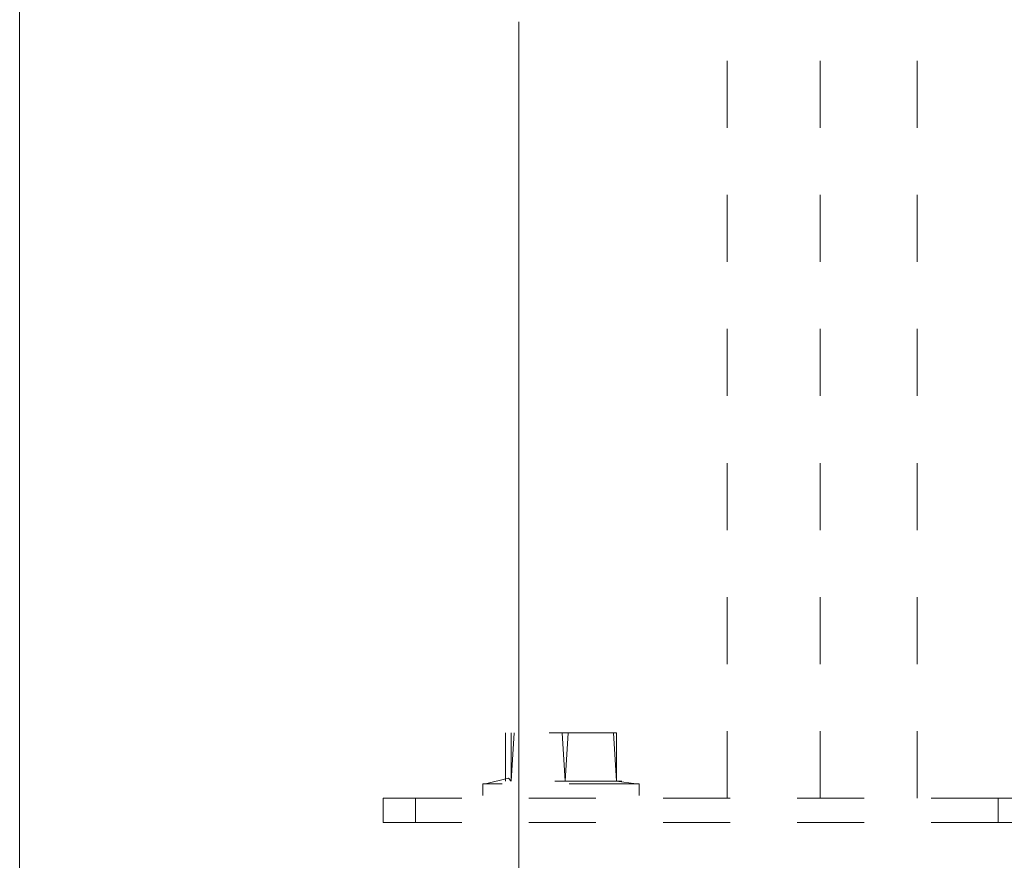
# Model space of a CAD drawing. Units: millimetres. Extents: x 0 to 518, y -251 to 0.
# Drawn here: x 312 to 323, y -234 to -225 of the extents above; entities that cross this region are included whole.
import ezdxf

# ---------------------------------------------------------------- set-up
doc = ezdxf.new("R2010")
doc.units = ezdxf.units.MM
doc.header["$MEASUREMENT"] = 0
for name, pattern in [('AI-Linetype-3055', [1.477731, 0.738866, -0.738866]), ('AI-Linetype-3056', [1.477731, 0.738866, -0.738866]), ('AI-Linetype-3057', [1.477731, 0.738866, -0.738866]), ('AI-Linetype-3083', [1.477731, 0.738866, -0.738866]), ('AI-Linetype-3084', [1.477731, 0.738866, -0.738866]), ('AI-Linetype-3086', [1.477731, 0.738866, -0.738866]), ('AI-Linetype-3087', [1.477731, 0.738866, -0.738866]), ('AI-Linetype-3088', [1.477731, 0.738866, -0.738866]), ('AI-Linetype-3089', [1.477731, 0.738866, -0.738866]), ('AI-Linetype-3090', [1.477731, 0.738866, -0.738866]), ('AI-Linetype-3091', [1.477731, 0.738866, -0.738866]), ('AI-Linetype-3092', [1.477731, 0.738866, -0.738866]), ('AI-Linetype-3093', [1.477731, 0.738866, -0.738866]), ('AI-Linetype-3094', [1.477731, 0.738866, -0.738866]), ('AI-Linetype-3095', [1.477731, 0.738866, -0.738866]), ('AI-Linetype-3096', [1.477731, 0.738866, -0.738866]), ('AI-Linetype-3097', [1.477731, 0.738866, -0.738866]), ('AI-Linetype-3098', [1.477731, 0.738866, -0.738866]), ('AI-Linetype-3099', [1.477731, 0.738866, -0.738866]), ('AI-Linetype-3100', [1.477731, 0.738866, -0.738866]), ('AI-Linetype-3101', [1.477731, 0.738866, -0.738866]), ('AI-Linetype-3102', [1.477731, 0.738866, -0.738866]), ('AI-Linetype-3103', [1.477731, 0.738866, -0.738866]), ('AI-Linetype-3104', [1.477731, 0.738866, -0.738866]), ('AI-Linetype-3105', [1.477731, 0.738866, -0.738866]), ('AI-Linetype-3106', [1.477731, 0.738866, -0.738866]), ('AI-Linetype-3107', [1.477731, 0.738866, -0.738866]), ('AI-Linetype-3108', [1.477731, 0.738866, -0.738866]), ('AI-Linetype-3109', [1.477731, 0.738866, -0.738866]), ('AI-Linetype-3110', [1.477731, 0.738866, -0.738866])]:
    doc.linetypes.add(name, pattern=pattern)
doc.layers.add('Layer 1', color=7, linetype='Continuous', lineweight=0)

msp = doc.modelspace()

# ---------------------------------------------------------------- linework, layer by layer
at = {"layer": 'Layer 1', "color": 0, "linetype": 'AI-Linetype-3055', "lineweight": 15}
msp.add_line((319.734, -233.449), (319.734, -213.008), dxfattribs=at)
at = {"layer": 'Layer 1', "color": 0, "linetype": 'AI-Linetype-3056', "lineweight": 15}
msp.add_line((320.76, -233.449), (320.76, -213.008), dxfattribs=at)
at = {"layer": 'Layer 1', "color": 0, "linetype": 'AI-Linetype-3057', "lineweight": 15}
msp.add_line((321.83, -233.449), (321.83, -213.008), dxfattribs=at)
at = {"layer": 'Layer 1', "color": 0, "lineweight": 15}
for p, q in [((311.937, -215.853), (311.937, -241.488)), ((317.437, -224.89), (317.437, -241.488))]:
    msp.add_line(p, q, dxfattribs=at)
at = {"layer": 'Layer 1', "color": 0, "linetype": 'AI-Linetype-3096', "lineweight": 15}
msp.add_line((317.293, -233.262), (317.293, -232.729), dxfattribs=at)
at = {"layer": 'Layer 1', "color": 0, "linetype": 'AI-Linetype-3105', "lineweight": 15}
msp.add_line((318.513, -232.729), (317.293, -232.729), dxfattribs=at)
at = {"layer": 'Layer 1', "color": 0, "linetype": 'AI-Linetype-3097', "lineweight": 15}
msp.add_line((317.355, -233.262), (317.386, -232.729), dxfattribs=at)
at = {"layer": 'Layer 1', "color": 0, "linetype": 'AI-Linetype-3103', "lineweight": 15}
msp.add_line((317.355, -233.262), (317.355, -232.729), dxfattribs=at)
at = {"layer": 'Layer 1', "color": 0, "linetype": 'AI-Linetype-3094', "lineweight": 15}
msp.add_line((317.917, -232.729), (317.95, -233.262), dxfattribs=at)
at = {"layer": 'Layer 1', "color": 0, "linetype": 'AI-Linetype-3093', "lineweight": 15}
msp.add_line((317.95, -233.262), (317.981, -232.729), dxfattribs=at)
at = {"layer": 'Layer 1', "color": 0, "linetype": 'AI-Linetype-3104', "lineweight": 15}
msp.add_line((318.513, -233.262), (318.482, -232.729), dxfattribs=at)
at = {"layer": 'Layer 1', "color": 0, "linetype": 'AI-Linetype-3102', "lineweight": 15}
msp.add_line((318.513, -232.729), (318.513, -233.262), dxfattribs=at)
at = {"layer": 'Layer 1', "color": 0, "linetype": 'AI-Linetype-3100', "lineweight": 15}
msp.add_line((317.042, -233.293), (317.042, -233.419), dxfattribs=at)
at = {"layer": 'Layer 1', "color": 0, "linetype": 'AI-Linetype-3110', "lineweight": 15}
msp.add_line((317.042, -233.293), (317.072, -233.293), dxfattribs=at)
at = {"layer": 'Layer 1', "color": 0, "linetype": 'AI-Linetype-3108', "lineweight": 15}
msp.add_line((317.323, -233.23), (317.072, -233.293), dxfattribs=at)
at = {"layer": 'Layer 1', "color": 0, "linetype": 'AI-Linetype-3101', "lineweight": 15}
msp.add_line((318.732, -233.293), (317.072, -233.293), dxfattribs=at)
at = {"layer": 'Layer 1', "color": 0, "linetype": 'AI-Linetype-3098', "lineweight": 15}
msp.add_line((317.323, -233.23), (317.355, -233.262), dxfattribs=at)
at = {"layer": 'Layer 1', "color": 0, "linetype": 'AI-Linetype-3106', "lineweight": 15}
msp.add_line((317.355, -233.199), (317.355, -233.262), dxfattribs=at)
at = {"layer": 'Layer 1', "color": 0, "linetype": 'AI-Linetype-3107', "lineweight": 15}
msp.add_line((318.574, -233.262), (317.355, -233.262), dxfattribs=at)
at = {"layer": 'Layer 1', "color": 0, "linetype": 'AI-Linetype-3095', "lineweight": 15}
msp.add_line((318.513, -233.262), (318.732, -233.293), dxfattribs=at)
at = {"layer": 'Layer 1', "color": 0, "linetype": 'AI-Linetype-3109', "lineweight": 15}
msp.add_line((318.732, -233.293), (318.763, -233.293), dxfattribs=at)
at = {"layer": 'Layer 1', "color": 0, "linetype": 'AI-Linetype-3099', "lineweight": 15}
msp.add_line((318.763, -233.293), (318.763, -233.419), dxfattribs=at)
at = {"layer": 'Layer 1', "color": 0, "linetype": 'AI-Linetype-3089', "lineweight": 15}
msp.add_line((315.944, -233.449), (316.3, -233.449), dxfattribs=at)
at = {"layer": 'Layer 1', "color": 0, "linetype": 'AI-Linetype-3092', "lineweight": 15}
msp.add_line((315.944, -233.717), (315.944, -233.449), dxfattribs=at)
at = {"layer": 'Layer 1', "color": 0, "linetype": 'AI-Linetype-3086', "lineweight": 15}
msp.add_line((322.722, -233.449), (316.3, -233.449), dxfattribs=at)
at = {"layer": 'Layer 1', "color": 0, "linetype": 'AI-Linetype-3091', "lineweight": 15}
msp.add_line((316.3, -233.449), (316.3, -233.717), dxfattribs=at)
at = {"layer": 'Layer 1', "color": 0, "linetype": 'AI-Linetype-3083', "lineweight": 15}
msp.add_line((322.722, -233.449), (323.079, -233.449), dxfattribs=at)
at = {"layer": 'Layer 1', "color": 0, "linetype": 'AI-Linetype-3088', "lineweight": 15}
msp.add_line((322.722, -233.717), (322.722, -233.449), dxfattribs=at)
at = {"layer": 'Layer 1', "color": 0, "linetype": 'AI-Linetype-3090', "lineweight": 15}
msp.add_line((316.3, -233.717), (315.944, -233.717), dxfattribs=at)
at = {"layer": 'Layer 1', "color": 0, "linetype": 'AI-Linetype-3087', "lineweight": 15}
msp.add_line((322.722, -233.717), (316.3, -233.717), dxfattribs=at)
at = {"layer": 'Layer 1', "color": 0, "linetype": 'AI-Linetype-3084', "lineweight": 15}
msp.add_line((323.079, -233.717), (322.722, -233.717), dxfattribs=at)

doc.saveas('drawing.dxf')
